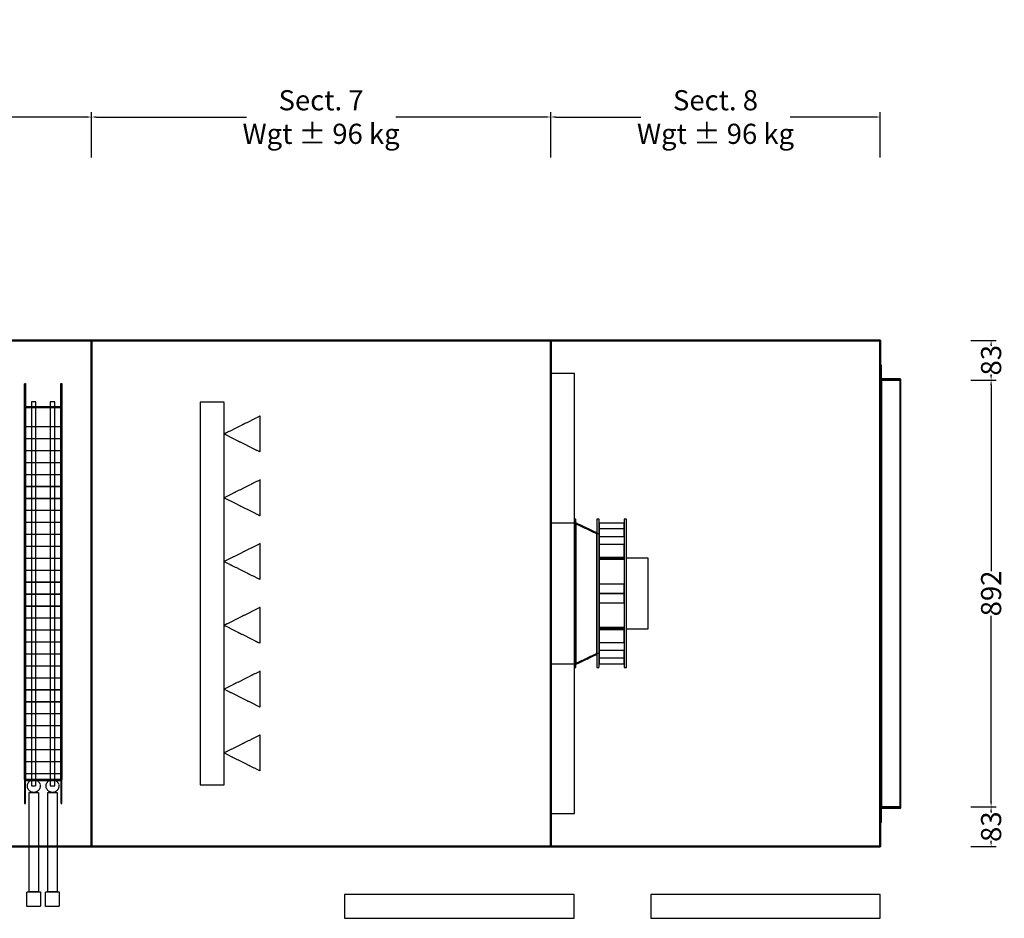
# Model space of a CAD drawing. Units: millimetres. Extents: x -455 to 4393, y 117 to 6731.
# Drawn here: x 2335 to 4393, y 3130 to 5008 of the extents above; entities that cross this region are included whole.
import ezdxf

# ---------------------------------------------------------------- set-up
doc = ezdxf.new("R2010")
doc.units = ezdxf.units.MM
doc.header["$LTSCALE"] = 2
doc.linetypes.add('DASHED', pattern=[0.75, 0.5, -0.25])
for name, color, linetype in [('C2', 12, 'DASHED'), ('C4', 4, 'Continuous'), ('control', 30, 'Continuous'), ('dimensions', 8, 'Continuous')]:
    doc.layers.add(name, color=color, linetype=linetype)
doc.layers.add('C5', color=5, linetype='Continuous', lineweight=40)
doc.styles.add('Calibri Light-##-', font='calibril.ttf')
doc.dimstyles.new('osgSketchCreatedDimStyle', dxfattribs={"dimtxt": 42.112071, "dimasz": 10.528018, "dimexe": 10.528018, "dimexo": 0.0625, "dimgap": 0, "dimtad": 0, "dimtih": 1, "dimtoh": 1, "dimzin": 0, "dimdsep": 46, "dimtxsty": 'Calibri Light-##-', "dimcen": 0.09, "dimadec": 0, "dimazin": 0, "dimtfac": 1, "dimtdec": 4, "dimtix": 1, "dimtofl": 0, "dimtmove": 0, "dimatfit": 3, "dimfxl": 0, "dimtolj": 1, "dimtzin": 0, "dimarcsym": 0})

# ---------------------------------------------------------------- blocks, each defined once
blk = doc.blocks.new('*D569')
at = {"layer": 'Defpoints', "color": 0}
for p in [(2485, 4804.8), (1156, 4720), (2485, 4720)]:
    blk.add_point(p, dxfattribs=at)
at = {"layer": 'dimensions', "color": 0, "lineweight": -2}
for p, q in [((1156, 4720.1), (1156, 4815.3)), ((1166.5, 4804.8), (1647.5, 4804.8)), ((2474.5, 4804.8), (1993.5, 4804.8)), ((2485, 4720.1), (2485, 4815.3))]:
    blk.add_line(p, q, dxfattribs=at)
at = {"layer": 'dimensions', "color": 0}
for points in [[(1166.5, 4806.6), (1166.5, 4803.1), (1156, 4804.8)], [(2474.5, 4803.1), (2474.5, 4806.6), (2485, 4804.8)]]:
    blk.add_solid(points, dxfattribs=at)
at = {"layer": 'dimensions', "color": 0, "insert": (1820.5, 4804.8), "char_height": 42.112, "attachment_point": 5, "style": 'Calibri Light-##-'}
blk.add_mtext('\\A1;Sect. 6^JWgt ± 183 kg', dxfattribs=at)
blk = doc.blocks.new('*D570')
at = {"layer": 'Defpoints', "color": 0}
for p in [(3445, 4804.8), (2485, 4720), (3445, 4720)]:
    blk.add_point(p, dxfattribs=at)
at = {"layer": 'dimensions', "color": 0, "lineweight": -2}
for p, q in [((2485, 4720.1), (2485, 4815.3)), ((2495.5, 4804.8), (2808.8, 4804.8)), ((3434.5, 4804.8), (3121.2, 4804.8)), ((3445, 4720.1), (3445, 4815.3))]:
    blk.add_line(p, q, dxfattribs=at)
at = {"layer": 'dimensions', "color": 0}
for points in [[(2495.5, 4806.6), (2495.5, 4803.1), (2485, 4804.8)], [(3434.5, 4803.1), (3434.5, 4806.6), (3445, 4804.8)]]:
    blk.add_solid(points, dxfattribs=at)
at = {"layer": 'dimensions', "color": 0, "insert": (2965, 4804.8), "char_height": 42.112, "attachment_point": 5, "style": 'Calibri Light-##-'}
blk.add_mtext('\\A1;Sect. 7^JWgt ± 96 kg', dxfattribs=at)
blk = doc.blocks.new('*D571')
at = {"layer": 'Defpoints', "color": 0}
for p in [(4134, 4804.8), (3445, 4720), (4134, 4720)]:
    blk.add_point(p, dxfattribs=at)
at = {"layer": 'dimensions', "color": 0, "lineweight": -2}
for p, q in [((3445, 4720.1), (3445, 4815.3)), ((3455.5, 4804.8), (3633.3, 4804.8)), ((4123.5, 4804.8), (3945.7, 4804.8)), ((4134, 4720.1), (4134, 4815.3))]:
    blk.add_line(p, q, dxfattribs=at)
at = {"layer": 'dimensions', "color": 0}
for points in [[(3455.5, 4806.6), (3455.5, 4803.1), (3445, 4804.8)], [(4123.5, 4803.1), (4123.5, 4806.6), (4134, 4804.8)]]:
    blk.add_solid(points, dxfattribs=at)
at = {"layer": 'dimensions', "color": 0, "insert": (3789.5, 4804.8), "char_height": 42.112, "attachment_point": 5, "style": 'Calibri Light-##-'}
blk.add_mtext('\\A1;Sect. 8^JWgt ± 96 kg', dxfattribs=at)
blk = doc.blocks.new('*D577')
at = {"layer": 'Defpoints', "color": 0}
for p in [(4323, 4255), (4365.6, 4255), (4323, 3363)]:
    blk.add_point(p, dxfattribs=at)
at = {"layer": 'dimensions', "color": 0, "lineweight": -2}
for p, q in [((4323.1, 4255), (4376.1, 4255)), ((4365.6, 4244.5), (4365.6, 3855.8)), ((4365.6, 3373.5), (4365.6, 3762.2)), ((4323.1, 3363), (4376.1, 3363))]:
    blk.add_line(p, q, dxfattribs=at)
at = {"layer": 'dimensions', "color": 0}
for points in [[(4367.3, 4244.5), (4363.8, 4244.5), (4365.6, 4255)], [(4363.8, 3373.5), (4367.3, 3373.5), (4365.6, 3363)]]:
    blk.add_solid(points, dxfattribs=at)
at = {"layer": 'dimensions', "color": 0, "insert": (4365.6, 3809), "char_height": 42.11, "attachment_point": 5, "rotation": 90, "style": 'Calibri Light-##-'}
blk.add_mtext('\\A1;892', dxfattribs=at)
blk = doc.blocks.new('*D578')
at = {"layer": 'Defpoints', "color": 0}
for p in [(4323, 4338), (4365.6, 4338), (4323, 4255)]:
    blk.add_point(p, dxfattribs=at)
at = {"layer": 'dimensions', "color": 0, "lineweight": -2}
for p, q in [((4323.1, 4338), (4376.1, 4338)), ((4365.6, 4327.5), (4365.6, 4326.3)), ((4365.6, 4265.5), (4365.6, 4266.7)), ((4323.1, 4255), (4376.1, 4255))]:
    blk.add_line(p, q, dxfattribs=at)
at = {"layer": 'dimensions', "color": 0}
for points in [[(4367.3, 4327.5), (4363.8, 4327.5), (4365.6, 4338)], [(4363.8, 4265.5), (4367.3, 4265.5), (4365.6, 4255)]]:
    blk.add_solid(points, dxfattribs=at)
at = {"layer": 'dimensions', "color": 0, "insert": (4365.6, 4296.5), "char_height": 42.11, "attachment_point": 5, "rotation": 90, "style": 'Calibri Light-##-'}
blk.add_mtext('\\A1;83', dxfattribs=at)
blk = doc.blocks.new('*D579')
at = {"layer": 'Defpoints', "color": 0}
for p in [(4323, 3363), (4323, 3280), (4365.6, 3280)]:
    blk.add_point(p, dxfattribs=at)
at = {"layer": 'dimensions', "color": 0, "lineweight": -2}
for p, q in [((4323.1, 3363), (4376.1, 3363)), ((4365.6, 3352.5), (4365.6, 3351.3)), ((4323.1, 3280), (4376.1, 3280)), ((4365.6, 3290.5), (4365.6, 3291.7))]:
    blk.add_line(p, q, dxfattribs=at)
at = {"layer": 'dimensions', "color": 0}
for points in [[(4367.3, 3352.5), (4363.8, 3352.5), (4365.6, 3363)], [(4363.8, 3290.5), (4367.3, 3290.5), (4365.6, 3280)]]:
    blk.add_solid(points, dxfattribs=at)
at = {"layer": 'dimensions', "color": 0, "insert": (4365.6, 3321.5), "char_height": 42.11, "attachment_point": 5, "rotation": 90, "style": 'Calibri Light-##-'}
blk.add_mtext('\\A1;83', dxfattribs=at)

msp = doc.modelspace()

# ---------------------------------------------------------------- linework, layer by layer
at = {"layer": 'C2'}
for points in [[(2423, 4248), (2423, 4198), (2345, 4198), (2345, 4248), (2347, 4248), (2347, 4200), (2421, 4200), (2421, 4248)], [(2369.069, 4209.239), (2359.831, 4209.239), (2359.831, 3406.55), (2369.069, 3406.55)], [(2408.169, 4209.239), (2398.931, 4209.239), (2398.931, 3406.55), (2408.169, 3406.55)], [(2712.5, 4209), (2712.5, 3409), (2762.5, 3409), (2762.5, 4209)], [(2423, 4198), (2423, 3420), (2345, 3420), (2345, 4198)], [(2347, 4198), (2345, 4198), (2345, 3420), (2347, 3420)], [(2421, 4198), (2347, 4198), (2347, 3420), (2421, 3420)], [(2423, 4198), (2421, 4198), (2421, 3420), (2423, 3420)], [(2837.5, 4179.785), (2762.5, 4142.333), (2837.5, 4104.881)], [(2423, 4157.75), (2423, 4157.25), (2345, 4157.25), (2345, 4157.75)], [(2423, 4132.75), (2423, 4132.25), (2345, 4132.25), (2345, 4132.75)], [(2423, 4107.75), (2423, 4107.25), (2345, 4107.25), (2345, 4107.75)], [(2423, 4082.75), (2423, 4082.25), (2345, 4082.25), (2345, 4082.75)], [(2423, 4057.75), (2423, 4057.25), (2345, 4057.25), (2345, 4057.75)], [(2837.5, 4046.452), (2762.5, 4009), (2837.5, 3971.548)], [(2423, 4032.75), (2423, 4032.25), (2345, 4032.25), (2345, 4032.75)], [(2423, 4007.75), (2423, 4007.25), (2345, 4007.25), (2345, 4007.75)], [(2423, 3982.75), (2423, 3982.25), (2345, 3982.25), (2345, 3982.75)], [(2423, 3957.75), (2423, 3957.25), (2345, 3957.25), (2345, 3957.75)], [(3497.5, 3964), (3495, 3964), (3495, 3654), (3497.5, 3654)], [(3541.5, 3936.008), (3541.5, 3681.337), (3495, 3659.25), (3495, 3957.982)], [(3497.5, 3956.25), (3497.5, 3661.75), (3495, 3661.75), (3495, 3956.25)], [(3541.5, 3933.52), (3495, 3955.495), (3495, 3661.75), (3541.5, 3683.837)], [(3546.5, 3964), (3541.5, 3964), (3541.5, 3654), (3546.5, 3654)], [(3598.5, 3955.778), (3546.5, 3955.778), (3546.5, 3928.037), (3598.5, 3928.037)], [(3603.5, 3964), (3598.5, 3964), (3598.5, 3654), (3603.5, 3654)], [(2423, 3932.75), (2423, 3932.25), (2345, 3932.25), (2345, 3932.75)], [(3546.5, 3934.163), (3546.5, 3683.837), (3541.5, 3683.837), (3541.5, 3934.163)], [(3598.5, 3943.851), (3546.5, 3943.851), (3546.5, 3928.037), (3598.5, 3928.037)], [(2837.5, 3913.119), (2762.5, 3875.667), (2837.5, 3838.215)], [(3598.5, 3911.64), (3546.5, 3911.64), (3546.5, 3882.569), (3598.5, 3882.569)], [(2423, 3907.75), (2423, 3907.25), (2345, 3907.25), (2345, 3907.75)], [(2423, 3882.75), (2423, 3882.25), (2345, 3882.25), (2345, 3882.75)], [(3598.5, 3884.404), (3546.5, 3884.404), (3546.5, 3882.569), (3598.5, 3882.569)], [(3598.5, 3883.354), (3546.5, 3883.354), (3546.5, 3880.416), (3598.5, 3880.416)], [(3648.15, 3883.4), (3648.15, 3734.6), (3603.5, 3734.6), (3603.5, 3883.4)], [(2423, 3857.75), (2423, 3857.25), (2345, 3857.25), (2345, 3857.75)], [(2423, 3832.75), (2423, 3832.25), (2345, 3832.25), (2345, 3832.75)], [(3598.5, 3828.298), (3546.5, 3828.298), (3546.5, 3809), (3598.5, 3809)], [(2423, 3807.75), (2423, 3807.25), (2345, 3807.25), (2345, 3807.75)], [(3598.5, 3809), (3546.5, 3809), (3546.5, 3789.702), (3598.5, 3789.702)], [(2423, 3782.75), (2423, 3782.25), (2345, 3782.25), (2345, 3782.75)], [(2837.5, 3779.785), (2762.5, 3742.333), (2837.5, 3704.881)], [(2423, 3757.75), (2423, 3757.25), (2345, 3757.25), (2345, 3757.75)], [(2423, 3732.75), (2423, 3732.25), (2345, 3732.25), (2345, 3732.75)], [(3598.5, 3737.584), (3546.5, 3737.584), (3546.5, 3733.596), (3598.5, 3733.596)], [(3598.5, 3735.431), (3546.5, 3735.431), (3546.5, 3706.36), (3598.5, 3706.36)], [(3598.5, 3734.646), (3598.5, 3735.431), (3546.5, 3735.431), (3546.5, 3734.646)], [(2423, 3707.75), (2423, 3707.25), (2345, 3707.25), (2345, 3707.75)], [(3598.5, 3689.963), (3546.5, 3689.963), (3546.5, 3662.222), (3598.5, 3662.222)], [(3598.5, 3689.963), (3546.5, 3689.963), (3546.5, 3674.149), (3598.5, 3674.149)], [(2423, 3682.75), (2423, 3682.25), (2345, 3682.25), (2345, 3682.75)], [(2423, 3657.75), (2423, 3657.25), (2345, 3657.25), (2345, 3657.75)], [(2837.5, 3646.452), (2762.5, 3609), (2837.5, 3571.548)], [(2423, 3632.75), (2423, 3632.25), (2345, 3632.25), (2345, 3632.75)], [(2423, 3607.75), (2423, 3607.25), (2345, 3607.25), (2345, 3607.75)], [(2423, 3582.75), (2423, 3582.25), (2345, 3582.25), (2345, 3582.75)], [(2423, 3557.75), (2423, 3557.25), (2345, 3557.25), (2345, 3557.75)], [(2423, 3532.75), (2423, 3532.25), (2345, 3532.25), (2345, 3532.75)], [(2423, 3507.75), (2423, 3507.25), (2345, 3507.25), (2345, 3507.75)], [(2837.5, 3513.119), (2762.5, 3475.667), (2837.5, 3438.215)], [(2423, 3482.75), (2423, 3482.25), (2345, 3482.25), (2345, 3482.75)], [(2423, 3457.75), (2423, 3457.25), (2345, 3457.25), (2345, 3457.75)], [(2423, 3432.75), (2423, 3432.25), (2345, 3432.25), (2345, 3432.75)], [(2423, 3420), (2345, 3420), (2345, 3370), (2347, 3370), (2347, 3418), (2421, 3418), (2421, 3370), (2423, 3370)], [(2371.922, 3417.733), (2373.961, 3416.061), (2375.633, 3414.022), (2376.876, 3411.697), (2377.642, 3409.174), (2377.9, 3406.55), (2377.642, 3403.926), (2376.876, 3401.403), (2375.633, 3399.078), (2373.961, 3397.039), (2371.922, 3395.367), (2369.597, 3394.124), (2367.074, 3393.358), (2364.45, 3393.1), (2361.826, 3393.358), (2359.303, 3394.124), (2356.978, 3395.367), (2354.939, 3397.039), (2353.267, 3399.078), (2352.024, 3401.403), (2351.258, 3403.926), (2351, 3406.55), (2351.258, 3409.174), (2352.024, 3411.697), (2353.267, 3414.022), (2354.939, 3416.061), (2356.978, 3417.733), (2359.303, 3418.976), (2361.826, 3419.741), (2364.45, 3420), (2367.074, 3419.741), (2369.597, 3418.976)], [(2411.022, 3417.733), (2413.061, 3416.061), (2414.733, 3414.022), (2415.976, 3411.697), (2416.741, 3409.174), (2417, 3406.55), (2416.741, 3403.926), (2415.976, 3401.403), (2414.733, 3399.078), (2413.061, 3397.039), (2411.022, 3395.367), (2408.697, 3394.124), (2406.174, 3393.358), (2403.55, 3393.1), (2400.926, 3393.358), (2398.403, 3394.124), (2396.078, 3395.367), (2394.039, 3397.039), (2392.367, 3399.078), (2391.124, 3401.403), (2390.358, 3403.926), (2390.1, 3406.55), (2390.358, 3409.174), (2391.124, 3411.697), (2392.367, 3414.022), (2394.039, 3416.061), (2396.078, 3417.733), (2398.403, 3418.976), (2400.926, 3419.741), (2403.55, 3420), (2406.174, 3419.741), (2408.697, 3418.976)], [(2373.975, 3393.1), (2373.975, 3185), (2354.925, 3185), (2354.925, 3393.1)], [(2413.075, 3393.1), (2413.075, 3185), (2394.025, 3185), (2394.025, 3393.1)], [(2378.707, 3185), (2378.707, 3155), (2350.193, 3155), (2350.193, 3185)], [(2417.807, 3185), (2417.807, 3155), (2389.293, 3155), (2389.293, 3185)]]:
    msp.add_lwpolyline(points, close=True, dxfattribs=at)
at = {"layer": 'C4'}
for points in [[(3494, 3180), (3014, 3180), (3014, 3130), (3494, 3130)], [(4134, 3180), (3654, 3180), (3654, 3130), (4134, 3130)]]:
    msp.add_lwpolyline(points, close=True, dxfattribs=at)
at = {"layer": 'C5'}
for points in [[(1156, 3280), (2485, 3280), (2485, 3280), (2485, 4338), (2485, 4338), (1156, 4338), (1156, 4338), (1156, 3280)], [(1156, 3280), (2485, 3280), (2485, 3280), (2485, 4338), (2485, 4338), (1156, 4338), (1156, 4338), (1156, 3280)], [(1156, 4338), (2485, 4338), (2485, 4338), (2485, 4338), (2485, 4338), (1156, 4338), (1156, 4338), (1156, 4338)], [(2485, 4338), (2485, 3280), (2485, 3280), (2485, 3280), (2485, 3280), (2485, 4338), (2485, 4338), (2485, 4338)], [(2485, 3280), (3445, 3280), (3445, 3280), (3445, 4338), (3445, 4338), (2485, 4338), (2485, 4338), (2485, 3280)], [(2485, 3280), (3445, 3280), (3445, 3280), (3445, 4338), (3445, 4338), (2485, 4338), (2485, 4338), (2485, 3280)], [(2485, 4338), (3445, 4338), (3445, 4338), (3445, 4338), (3445, 4338), (2485, 4338), (2485, 4338), (2485, 4338)], [(2485, 4338), (2485, 3280), (2485, 3280), (2485, 3280), (2485, 3280), (2485, 4338), (2485, 4338), (2485, 4338)], [(3445, 4338), (3445, 3280), (3445, 3280), (3445, 3280), (3445, 3280), (3445, 4338), (3445, 4338), (3445, 4338)], [(3445, 3280), (4134, 3280), (4134, 3280), (4134, 4338), (4134, 4338), (3445, 4338), (3445, 4338), (3445, 3280)], [(3445, 3280), (4134, 3280), (4134, 3280), (4134, 4338), (4134, 4338), (3445, 4338), (3445, 4338), (3445, 3280)], [(3445, 4338), (4134, 4338), (4134, 4338), (4134, 4338), (4134, 4338), (3445, 4338), (3445, 4338), (3445, 4338)], [(3445, 4338), (3445, 3280), (3445, 3280), (3445, 3280), (3445, 3280), (3445, 4338), (3445, 4338), (3445, 4338)], [(4134, 4338), (4134, 3280), (4134, 3280), (4134, 3280), (4134, 3280), (4134, 4338), (4134, 4338), (4134, 4338)], [(4134, 4289), (4133.99, 4289), (4133.99, 3329), (4134, 3329)], [(4136, 4287), (4134, 4287), (4134, 3331), (4136, 3331)], [(4136, 4255), (4134, 4255), (4134, 3363), (4136, 3363)], [(4176, 4257), (4136, 4257), (4136, 3361), (4176, 3361)], [(4176, 4255), (4136, 4255), (4136, 3363), (4176, 3363)], [(1156, 3280), (2485, 3280), (2485, 3280), (2485, 3280), (2485, 3280), (1156, 3280), (1156, 3280), (1156, 3280)], [(2485, 3280), (3445, 3280), (3445, 3280), (3445, 3280), (3445, 3280), (2485, 3280), (2485, 3280), (2485, 3280)], [(3445, 3280), (4134, 3280), (4134, 3280), (4134, 3280), (4134, 3280), (3445, 3280), (3445, 3280), (3445, 3280)]]:
    msp.add_lwpolyline(points, close=True, dxfattribs=at)
at = {"layer": 'control'}
for points in [[(3495, 4269), (3445, 4269), (3445, 3349), (3495, 3349)], [(3495, 3956.25), (3445, 3956.25), (3445, 3661.75), (3495, 3661.75)]]:
    msp.add_lwpolyline(points, close=True, dxfattribs=at)

# ---------------------------------------------------------------- dimensions: what is measured, and where the dimension line sits
at = {"layer": 'dimensions'}
for base, p1, p2, text, picture, middle in [((2485, 4804.807), (1156, 4720, 1538), (2485, 4720, 1538), 'Sect. 6^JWgt ± 183 kg', '*D569', (1820.5, 4804.807)), ((3445, 4804.807), (2485, 4720, 1538), (3445, 4720, 1538), 'Sect. 7^JWgt ± 96 kg', '*D570', (2965, 4804.807)), ((4134, 4804.807), (3445, 4720, 1538), (4134, 4720, 1538), 'Sect. 8^JWgt ± 96 kg', '*D571', (3789.5, 4804.807))]:
    dim = msp.add_linear_dim(base=base, p1=p1, p2=p2, text=text, dimstyle='osgSketchCreatedDimStyle', override={"dimtxt": 42.112071, "dimasz": 10.528018, "dimexe": 10.528018, "dimexo": 0.0625, "dimgap": 0, "dimdec": 2, "dimzin": 8, "dimtxsty": 'Calibri Light-##-', "dimtix": 1}, dxfattribs=at)
    dim.commit()
    dim.dimension.update_dxf_attribs({"geometry": picture, "text_midpoint": middle})
for base, p1, p2, picture, middle in [((4365.554, 4338), (4323, 4255, 1538), (4323, 4338, 1538), '*D578', (4365.554, 4296.5)), ((4365.554, 4255), (4323, 3363, 1538), (4323, 4255, 1538), '*D577', (4365.554, 3809)), ((4365.554, 3280), (4323, 3363, 1538), (4323, 3280, 1538), '*D579', (4365.554, 3321.5))]:
    dim = msp.add_linear_dim(base=base, p1=p1, p2=p2, angle=90, dimstyle='osgSketchCreatedDimStyle', override={"dimtxt": 42.112071, "dimasz": 10.528018, "dimexe": 10.528018, "dimexo": 0.0625, "dimgap": 0, "dimdec": 2, "dimzin": 8, "dimtxsty": 'Calibri Light-##-', "dimtix": 1}, dxfattribs=at)
    dim.commit()
    dim.dimension.update_dxf_attribs({"geometry": picture, "text_midpoint": middle, "text_rotation": 90})

doc.saveas('drawing.dxf')
